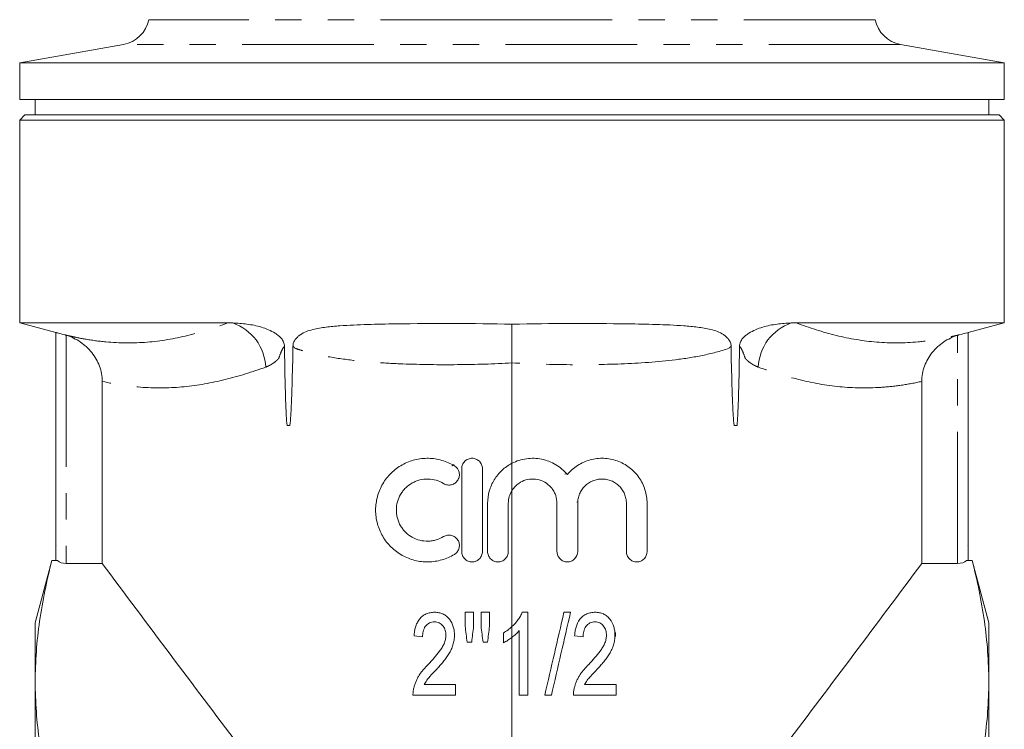
# Model space of a CAD drawing. Units: millimetres. Extents: x 180 to 227, y 87 to 283.
# Drawn here: x 180 to 227, y 197 to 231 of the extents above; entities that cross this region are included whole.
import ezdxf

# ---------------------------------------------------------------- set-up
doc = ezdxf.new("R2010")
doc.units = ezdxf.units.MM
doc.linetypes.add('PHANTOM', pattern=[12.7, 6.35, -1.27, 1.27, -1.27, 1.27, -1.27])

msp = doc.modelspace()

# ---------------------------------------------------------------- linework, layer by layer
at = {"color": 8, "linetype": 'PHANTOM', "lineweight": 0}
for p, q in [((203.409, 230.969), (185.883, 230.969)), ((220.936, 230.969), (203.409, 230.969)), ((222.149, 229.774), (184.67, 229.774)), ((181.909, 215.74), (181.909, 204.73)), ((224.909, 204.73), (224.909, 215.74))]:
    msp.add_line(p, q, dxfattribs=at)
at = {"color": 7, "linetype": 'Continuous', "lineweight": 15}
for p, q in [((184.67, 229.774), (179.659, 228.891)), ((227.159, 228.891), (222.149, 229.774)), ((179.659, 228.891), (179.659, 227.125)), ((227.159, 228.891), (179.659, 228.891)), ((227.159, 227.125), (227.159, 228.891)), ((227.159, 227.125), (179.659, 227.125)), ((180.409, 227.125), (180.409, 226.375)), ((226.409, 226.375), (226.409, 227.125)), ((179.909, 226.375), (179.659, 226.125)), ((179.659, 226.125), (179.659, 216.341)), ((179.659, 226.125), (203.409, 226.125)), ((179.909, 226.375), (203.409, 226.375)), ((203.409, 226.375), (226.909, 226.375)), ((203.409, 226.125), (227.159, 226.125)), ((227.159, 226.125), (226.909, 226.375)), ((227.159, 216.341), (227.159, 226.125)), ((179.659, 216.341), (181.409, 215.872)), ((189.7, 216.341), (179.659, 216.341)), ((227.159, 216.341), (217.119, 216.341)), ((225.409, 215.872), (227.159, 216.341)), ((181.409, 205.624), (181.409, 215.872)), ((225.409, 215.872), (225.409, 205.624)), ((183.643, 204.73), (183.642, 213.515)), ((223.176, 213.515), (223.176, 204.73)), ((205.958, 209.038), (206.032, 209.06)), ((206.118, 209.057), (206.111, 209.061)), ((206.542, 207.691), (206.594, 207.716)), ((181.414, 205.625), (181.409, 205.607)), ((181.409, 205.607), (181.409, 205.606)), ((181.409, 204.874), (181.409, 205.606)), ((225.409, 205.607), (225.405, 205.625)), ((225.409, 205.606), (225.409, 205.607)), ((225.409, 205.606), (225.409, 204.874)), ((181.213, 204.875), (180.409, 201.875)), ((181.409, 204.875), (181.213, 204.875)), ((181.213, 204.87), (181.213, 204.875)), ((181.213, 204.87), (181.48, 204.87)), ((181.909, 204.73), (183.643, 204.73)), ((224.909, 204.73), (223.176, 204.73)), ((225.606, 204.87), (225.338, 204.87)), ((225.606, 204.875), (225.409, 204.875)), ((226.409, 201.875), (225.606, 204.875)), ((225.606, 204.875), (225.606, 204.87)), ((201.146, 202.375), (201.556, 202.375)), ((201.915, 202.375), (202.325, 202.375)), ((203.907, 202.375), (204.171, 202.375)), ((205.915, 202.375), (206.235, 202.375)), ((180.409, 201.875), (180.409, 199.028)), ((226.409, 201.875), (226.409, 199.028)), ((208.409, 201.207), (208.409, 201.403)), ((199.094, 201.196), (198.684, 201.247)), ((201.466, 200.939), (201.246, 200.939)), ((202.229, 200.939), (202.013, 200.939)), ((206.838, 201.196), (206.428, 201.247)), ((180.409, 199.028), (180.409, 180.625)), ((226.409, 199.028), (226.409, 180.625)), ((199.17, 198.888), (200.684, 198.888)), ((206.913, 198.888), (208.428, 198.888)), ((200.684, 198.375), (198.633, 198.375)), ((204.171, 198.375), (203.761, 198.375)), ((205.311, 198.375), (204.992, 198.375)), ((208.428, 198.375), (206.376, 198.375))]:
    msp.add_line(p, q, dxfattribs=at)
for centre, start, end in [((184.409, 231.251), 280, 349.1638), ((222.409, 231.251), 190.8362, 260)]:
    msp.add_arc(centre, 1.5, start, end, dxfattribs=at)
at = {"color": 8, "linetype": 'PHANTOM', "lineweight": 0}
for centre, start, end in [((189.162, 214.096), 2.6739, 70.8761), ((217.657, 214.096), 109.1239, 177.3261)]:
    msp.add_arc(centre, 2.37, start, end, dxfattribs=at)
at = {"color": 7, "linetype": 'Continuous', "lineweight": 15}
for centre, start_param, end_param in [((181.909, 205.018), 3.68131, 4.712389), ((224.909, 205.018), 4.712389, 5.743468)]:
    msp.add_ellipse(centre, major_axis=(0.5, 0), ratio=0.57735, start_param=start_param, end_param=end_param, dxfattribs=at)
at = {"color": 8, "linetype": 'PHANTOM', "lineweight": 0}
for points, knots in [([(181.832, 215.762), (181.858, 215.756), (181.889, 215.749), (181.96, 215.732), (182.003, 215.722), (182.129, 215.693), (182.383, 215.638), (182.636, 215.589), (183.141, 215.501), (183.477, 215.455), (184.483, 215.361), (185.148, 215.357), (186.466, 215.464), (187.119, 215.576), (188.415, 215.895), (189.059, 216.101), (189.7, 216.341)], [0, 0, 0, 0, 0.015625, 0.015625, 0.03125, 0.03125, 0.0625, 0.125, 0.125, 0.25, 0.25, 0.5, 0.5, 0.75, 0.75, 1, 1, 1, 1]), ([(217.119, 216.341), (217.76, 216.101), (218.403, 215.895), (219.697, 215.577), (220.348, 215.465), (221.664, 215.357), (222.329, 215.361), (223.337, 215.455), (223.674, 215.5), (224.181, 215.588), (224.35, 215.621), (224.604, 215.675), (224.688, 215.693), (224.815, 215.722), (224.858, 215.732), (224.93, 215.749), (224.961, 215.756), (224.986, 215.762)], [0, 0, 0, 0, 0.25, 0.25, 0.5, 0.5, 0.75, 0.75, 0.875, 0.875, 0.9375, 0.9375, 0.96875, 0.96875, 0.984375, 0.984375, 1, 1, 1, 1]), ([(192.433, 215.215), (192.397, 215.173), (192.367, 215.127), (192.313, 215.031), (192.289, 214.982), (192.224, 214.831), (192.188, 214.728), (192.159, 214.628)], [0, 0, 0, 0, 0.25, 0.25, 0.5, 0.5, 1, 1, 1, 1]), ([(214.659, 214.628), (214.63, 214.729), (214.595, 214.831), (214.529, 214.982), (214.505, 215.032), (214.452, 215.127), (214.422, 215.173), (214.386, 215.215)], [0, 0, 0, 0, 0.5, 0.5, 0.75, 0.75, 1, 1, 1, 1]), ([(203.409, 214.413), (202.531, 214.357), (201.654, 214.331), (199.899, 214.317), (199.022, 214.327), (197.708, 214.379), (197.269, 214.402), (196.393, 214.466), (195.956, 214.507), (195.081, 214.616), (194.645, 214.684), (194, 214.817), (193.785, 214.866), (193.466, 214.951), (193.36, 214.981), (193.149, 215.046), (193.043, 215.08), (192.94, 215.116)], [0, 0, 0, 0, 0.25, 0.25, 0.5, 0.5, 0.625, 0.625, 0.75, 0.75, 0.875, 0.875, 0.9375, 0.9375, 0.96875, 0.96875, 1, 1, 1, 1]), ([(213.879, 215.116), (213.461, 214.97), (213.031, 214.86), (212.169, 214.683), (211.735, 214.616), (210.431, 214.454), (209.556, 214.396), (207.8, 214.327), (206.921, 214.317), (205.165, 214.331), (204.287, 214.357), (203.409, 214.413)], [0, 0, 0, 0, 0.125, 0.125, 0.25, 0.25, 0.5, 0.5, 0.75, 0.75, 1, 1, 1, 1]), ([(192.159, 214.628), (192.134, 214.601), (192.109, 214.576), (192.057, 214.528), (192.032, 214.505), (191.954, 214.44), (191.902, 214.402), (191.744, 214.298), (191.637, 214.246), (191.529, 214.206)], [0, 0, 0, 0, 0.125, 0.125, 0.25, 0.25, 0.5, 0.5, 1, 1, 1, 1]), ([(215.29, 214.206), (215.181, 214.246), (215.075, 214.298), (214.917, 214.402), (214.865, 214.44), (214.787, 214.505), (214.761, 214.528), (214.71, 214.576), (214.684, 214.601), (214.659, 214.628)], [0, 0, 0, 0, 0.5, 0.5, 0.75, 0.75, 0.875, 0.875, 1, 1, 1, 1]), ([(191.529, 214.206), (190.877, 213.97), (190.222, 213.765), (188.911, 213.442), (188.252, 213.324), (186.935, 213.195), (186.277, 213.185), (184.958, 213.272), (184.299, 213.371), (183.642, 213.515)], [0, 0, 0, 0, 0.25, 0.25, 0.5, 0.5, 0.75, 0.75, 1, 1, 1, 1]), ([(223.176, 213.515), (222.847, 213.443), (222.517, 213.382), (221.856, 213.285), (221.526, 213.25), (220.535, 213.184), (219.876, 213.196), (218.562, 213.325), (217.906, 213.442), (216.596, 213.765), (215.942, 213.97), (215.29, 214.206)], [0, 0, 0, 0, 0.125, 0.125, 0.25, 0.25, 0.5, 0.5, 0.75, 0.75, 1, 1, 1, 1]), ([(200.506, 209.436), (200.507, 209.438), (200.518, 209.458), (200.57, 209.475), (200.616, 209.49)], [0, 0, 0, 0, 0.121927, 1, 1, 1, 1])]:
    msp.add_open_spline(points, degree=3, knots=knots, dxfattribs=at)
at = {"color": 7, "linetype": 'Continuous', "lineweight": 15}
for points in [[(189.938, 216.335), (189.859, 216.339), (189.779, 216.341), (189.7, 216.341)], [(217.119, 216.341), (217.04, 216.341), (216.96, 216.339), (216.88, 216.335)], [(181.832, 215.762), (181.858, 215.755), (181.884, 215.748), (181.909, 215.74)], [(224.909, 215.74), (224.935, 215.748), (224.961, 215.755), (224.986, 215.762)], [(203.409, 208.254), (203.409, 208.691), (203.409, 209.128), (203.409, 209.565)], [(203.409, 201.686), (203.409, 203.875), (203.409, 206.065), (203.409, 208.254)], [(205.579, 207.633), (205.579, 206.857), (205.579, 206.082), (205.579, 205.307)], [(206.579, 205.307), (206.579, 206.082), (206.579, 206.857), (206.579, 207.633)], [(208.927, 207.633), (208.927, 206.857), (208.927, 206.082), (208.927, 205.307)], [(209.927, 205.307), (209.927, 206.082), (209.927, 206.857), (209.927, 207.633)], [(181.414, 205.623), (181.411, 205.624), (181.409, 205.624), (181.409, 205.624)], [(181.409, 205.606), (181.409, 205.606), (181.411, 205.612), (181.414, 205.623)], [(225.409, 205.624), (225.409, 205.624), (225.408, 205.624), (225.405, 205.623)], [(225.405, 205.623), (225.408, 205.612), (225.409, 205.606), (225.409, 205.606)], [(181.48, 204.87), (181.434, 204.872), (181.409, 204.873), (181.409, 204.874)], [(183.643, 204.73), (185.815, 201.81), (188.002, 198.893), (190.212, 195.981)], [(223.176, 204.73), (221.003, 201.81), (218.817, 198.893), (216.607, 195.981)], [(225.409, 204.874), (225.409, 204.873), (225.385, 204.872), (225.338, 204.87)], [(201.146, 201.711), (201.146, 201.933), (201.146, 202.154), (201.146, 202.375)], [(201.556, 202.375), (201.556, 202.154), (201.556, 201.933), (201.556, 201.711)], [(201.915, 201.711), (201.915, 201.933), (201.915, 202.154), (201.915, 202.375)], [(202.325, 202.375), (202.325, 202.154), (202.325, 201.933), (202.325, 201.711)], [(204.171, 202.375), (204.171, 201.042), (204.171, 199.709), (204.171, 198.375)], [(204.992, 198.375), (205.299, 199.709), (205.607, 201.042), (205.915, 202.375)], [(206.235, 202.375), (205.927, 201.042), (205.619, 199.709), (205.311, 198.375)], [(201.246, 200.939), (201.212, 201.197), (201.179, 201.454), (201.146, 201.711)], [(201.556, 201.711), (201.526, 201.454), (201.496, 201.197), (201.466, 200.939)], [(202.013, 200.939), (201.98, 201.197), (201.947, 201.454), (201.915, 201.711)], [(202.325, 201.711), (202.293, 201.454), (202.261, 201.197), (202.229, 200.939)], [(203.409, 201.165), (203.409, 201.339), (203.409, 201.512), (203.409, 201.686)], [(203.761, 198.375), (203.761, 199.414), (203.761, 200.453), (203.761, 201.492)], [(202.992, 200.903), (202.992, 201.06), (202.992, 201.218), (202.992, 201.375)], [(203.409, 193.375), (203.409, 195.972), (203.409, 198.568), (203.409, 201.165)], [(200.684, 198.888), (200.684, 198.717), (200.684, 198.546), (200.684, 198.375)], [(208.428, 198.888), (208.428, 198.717), (208.428, 198.546), (208.428, 198.375)]]:
    msp.add_open_spline(points, degree=3, dxfattribs=at)
for points, knots in [([(192.433, 215.215), (192.432, 215.285), (192.419, 215.354), (192.365, 215.481), (192.327, 215.537), (192.241, 215.638), (192.194, 215.682), (192.095, 215.764), (192.043, 215.802), (191.884, 215.904), (191.773, 215.96), (191.548, 216.058), (191.433, 216.1), (191.202, 216.171), (191.087, 216.2), (190.856, 216.245), (190.74, 216.263), (190.395, 216.306), (190.166, 216.323), (189.938, 216.335)], [0, 0, 0, 0, 0.0625, 0.0625, 0.125, 0.125, 0.1875, 0.1875, 0.25, 0.25, 0.375, 0.375, 0.5, 0.5, 0.625, 0.625, 0.75, 0.75, 1, 1, 1, 1]), ([(203.409, 216.276), (202.465, 216.298), (201.525, 216.306), (199.655, 216.31), (198.723, 216.307), (197.348, 216.287), (196.893, 216.278), (195.991, 216.249), (195.543, 216.23), (194.881, 216.18), (194.661, 216.16), (194.226, 216.104), (194.011, 216.069), (193.695, 215.99), (193.592, 215.96), (193.388, 215.881), (193.29, 215.834), (193.154, 215.74), (193.111, 215.705), (193.029, 215.629), (192.991, 215.588), (192.922, 215.496), (192.893, 215.446), (192.853, 215.335), (192.843, 215.277), (192.842, 215.217)], [0, 0, 0, 0, 0.25, 0.25, 0.5, 0.5, 0.625, 0.625, 0.75, 0.75, 0.8125, 0.8125, 0.875, 0.875, 0.90625, 0.90625, 0.9375, 0.9375, 0.953125, 0.953125, 0.96875, 0.96875, 0.984375, 0.984375, 1, 1, 1, 1]), ([(213.977, 215.217), (213.976, 215.277), (213.966, 215.336), (213.924, 215.448), (213.895, 215.498), (213.825, 215.591), (213.786, 215.632), (213.704, 215.709), (213.66, 215.744), (213.521, 215.838), (213.421, 215.885), (213.217, 215.963), (213.111, 215.994), (212.792, 216.072), (212.576, 216.107), (212.141, 216.161), (211.921, 216.182), (211.257, 216.231), (210.807, 216.25), (209.903, 216.279), (209.449, 216.288), (208.079, 216.307), (207.157, 216.31), (205.297, 216.306), (204.357, 216.298), (203.409, 216.276)], [0, 0, 0, 0, 0.015625, 0.015625, 0.03125, 0.03125, 0.046875, 0.046875, 0.0625, 0.0625, 0.09375, 0.09375, 0.125, 0.125, 0.1875, 0.1875, 0.25, 0.25, 0.375, 0.375, 0.5, 0.5, 0.75, 0.75, 1, 1, 1, 1]), ([(203.409, 214.413), (203.409, 214.598), (203.409, 214.779), (203.409, 215.044), (203.409, 215.132), (203.409, 215.304), (203.409, 215.387), (203.409, 215.547), (203.409, 215.625), (203.409, 215.775), (203.409, 215.847), (203.409, 216.052), (203.409, 216.172), (203.409, 216.276)], [0, 0, 0, 0, 0.25, 0.25, 0.375, 0.375, 0.5, 0.5, 0.625, 0.625, 0.75, 0.75, 1, 1, 1, 1]), ([(216.88, 216.335), (216.653, 216.323), (216.424, 216.306), (216.079, 216.263), (215.964, 216.246), (215.733, 216.2), (215.618, 216.171), (215.388, 216.1), (215.273, 216.059), (215.046, 215.961), (214.934, 215.904), (214.775, 215.802), (214.724, 215.765), (214.625, 215.683), (214.578, 215.638), (214.492, 215.537), (214.454, 215.481), (214.4, 215.355), (214.387, 215.285), (214.386, 215.215)], [0, 0, 0, 0, 0.25, 0.25, 0.375, 0.375, 0.5, 0.5, 0.625, 0.625, 0.75, 0.75, 0.8125, 0.8125, 0.875, 0.875, 0.9375, 0.9375, 1, 1, 1, 1]), ([(181.409, 215.872), (181.409, 215.872), (181.42, 215.87), (181.462, 215.859), (181.493, 215.851), (181.609, 215.821), (181.717, 215.793), (181.832, 215.762)], [0, 0, 0, 0, 0.25, 0.25, 0.5, 0.5, 1, 1, 1, 1]), ([(181.909, 215.74), (182.151, 215.667), (182.376, 215.558), (182.69, 215.344), (182.788, 215.265), (182.972, 215.096), (183.058, 215.005), (183.216, 214.809), (183.288, 214.704), (183.412, 214.487), (183.465, 214.374), (183.552, 214.139), (183.586, 214.016), (183.631, 213.768), (183.642, 213.642), (183.642, 213.515)], [0, 0, 0, 0, 0.25, 0.25, 0.375, 0.375, 0.5, 0.5, 0.625, 0.625, 0.75, 0.75, 0.875, 0.875, 1, 1, 1, 1]), ([(223.176, 213.515), (223.176, 213.769), (223.222, 214.015), (223.397, 214.491), (223.522, 214.709), (223.76, 215.005), (223.847, 215.096), (224.031, 215.265), (224.129, 215.344), (224.443, 215.558), (224.668, 215.667), (224.909, 215.74)], [0, 0, 0, 0, 0.25, 0.25, 0.5, 0.5, 0.625, 0.625, 0.75, 0.75, 1, 1, 1, 1]), ([(224.986, 215.762), (225.102, 215.793), (225.209, 215.821), (225.365, 215.861), (225.409, 215.873), (225.409, 215.872)], [0, 0, 0, 0, 0.5, 0.5, 1, 1, 1, 1]), ([(192.433, 215.215), (192.441, 214.577), (192.452, 213.939), (192.477, 212.982), (192.491, 212.504), (192.513, 212.026), (192.531, 211.707), (192.541, 211.548), (192.555, 211.389)], [0, 0, 0, 0, 0.5, 0.5, 0.75, 0.875, 0.875, 1, 1, 1, 1]), ([(192.697, 211.389), (192.713, 211.548), (192.724, 211.707), (192.744, 212.026), (192.77, 212.504), (192.787, 212.982), (192.818, 213.94), (192.832, 214.578), (192.842, 215.217)], [0, 0, 0, 0, 0.125, 0.125, 0.25, 0.5, 0.5, 1, 1, 1, 1]), ([(213.977, 215.217), (213.987, 214.578), (214.001, 213.94), (214.031, 212.982), (214.043, 212.663), (214.066, 212.185), (214.074, 212.026), (214.094, 211.707), (214.106, 211.548), (214.121, 211.389)], [0, 0, 0, 0, 0.5, 0.5, 0.75, 0.75, 0.875, 0.875, 1, 1, 1, 1]), ([(214.264, 211.389), (214.278, 211.548), (214.288, 211.707), (214.306, 212.026), (214.327, 212.504), (214.342, 212.982), (214.367, 213.939), (214.378, 214.577), (214.386, 215.215)], [0, 0, 0, 0, 0.125, 0.125, 0.25, 0.5, 0.5, 1, 1, 1, 1]), ([(203.409, 209.565), (203.409, 210.835), (203.409, 212.451), (203.409, 214.067), (203.409, 214.413)], [0.6270469, 0.6270469, 0.6270469, 0.6270469, 0.7068406, 0.7285734, 0.7285734, 0.7285734, 0.7285734]), ([(200.632, 209.441), (200.442, 209.557), (200.24, 209.646), (199.922, 209.738), (199.813, 209.762), (199.597, 209.795), (199.488, 209.804), (199.269, 209.808), (199.158, 209.803), (198.938, 209.778), (198.83, 209.759), (198.618, 209.706), (198.514, 209.672), (198.309, 209.591), (198.208, 209.544), (197.92, 209.383), (197.744, 209.252), (197.425, 208.941), (197.289, 208.768), (197.121, 208.482), (197.07, 208.382), (196.984, 208.178), (196.948, 208.074), (196.86, 207.755), (196.83, 207.53), (196.83, 207.199), (196.837, 207.088), (196.866, 206.869), (196.888, 206.758), (196.976, 206.436), (197.061, 206.233), (197.231, 205.945), (197.293, 205.852), (197.429, 205.679), (197.503, 205.597), (197.661, 205.442), (197.746, 205.37), (197.923, 205.237), (198.108, 205.118), (198.306, 205.023), (198.512, 204.942), (198.618, 204.908), (198.831, 204.855), (198.939, 204.835), (199.157, 204.81), (199.268, 204.805), (199.599, 204.811), (199.815, 204.844), (200.132, 204.936), (200.237, 204.974), (200.439, 205.063), (200.537, 205.115), (200.632, 205.172)], [0, 0, 0, 0, 0.0625, 0.0625, 0.09375, 0.09375, 0.125, 0.125, 0.15625, 0.15625, 0.1875, 0.1875, 0.21875, 0.21875, 0.25, 0.25, 0.3125, 0.3125, 0.375, 0.375, 0.40625, 0.40625, 0.4375, 0.4375, 0.5, 0.5, 0.53125, 0.53125, 0.5625, 0.5625, 0.625, 0.625, 0.65625, 0.65625, 0.6875, 0.6875, 0.71875, 0.71875, 0.75, 0.78125, 0.78125, 0.8125, 0.8125, 0.84375, 0.84375, 0.875, 0.875, 0.9375, 0.9375, 0.96875, 0.96875, 1, 1, 1, 1]), ([(201.982, 209.307), (201.982, 209.373), (201.968, 209.438), (201.918, 209.56), (201.88, 209.615), (201.788, 209.707), (201.732, 209.744), (201.612, 209.794), (201.546, 209.807), (201.417, 209.807), (201.351, 209.794), (201.231, 209.744), (201.176, 209.708), (201.082, 209.615), (201.045, 209.56), (200.995, 209.438), (200.982, 209.373), (200.982, 209.307)], [0, 0, 0, 0, 0.125, 0.125, 0.25, 0.25, 0.375, 0.375, 0.5, 0.5, 0.625, 0.625, 0.75, 0.75, 0.875, 0.875, 1, 1, 1, 1]), ([(203.409, 209.565), (203.235, 209.475), (203.07, 209.359), (202.854, 209.158), (202.786, 209.087), (202.661, 208.933), (202.603, 208.851), (202.447, 208.598), (202.368, 208.417), (202.259, 208.031), (202.232, 207.834), (202.232, 207.633)], [0, 0, 0, 0, 0.25, 0.25, 0.375, 0.375, 0.5, 0.5, 0.75, 0.75, 1, 1, 1, 1]), ([(206.079, 209.02), (205.921, 209.211), (205.735, 209.371), (205.31, 209.625), (205.082, 209.714), (204.597, 209.812), (204.353, 209.82), (203.863, 209.752), (203.63, 209.679), (203.409, 209.565)], [0, 0, 0, 0, 0.25, 0.25, 0.5, 0.5, 0.75, 0.75, 1, 1, 1, 1]), ([(209.927, 207.633), (209.927, 207.858), (209.893, 208.078), (209.791, 208.398), (209.749, 208.502), (209.65, 208.7), (209.594, 208.796), (209.465, 208.977), (209.393, 209.064), (209.239, 209.223), (209.157, 209.297), (208.981, 209.431), (208.886, 209.492), (208.691, 209.597), (208.591, 209.642), (208.383, 209.716), (208.276, 209.746), (208.058, 209.788), (207.948, 209.801), (207.619, 209.814), (207.394, 209.788), (207.076, 209.701), (206.972, 209.664), (206.768, 209.574), (206.67, 209.521), (206.484, 209.401), (206.396, 209.334), (206.23, 209.187), (206.151, 209.106), (206.079, 209.02)], [0, 0, 0, 0, 0.125, 0.125, 0.1875, 0.1875, 0.25, 0.25, 0.3125, 0.3125, 0.375, 0.375, 0.4375, 0.4375, 0.5, 0.5, 0.5625, 0.5625, 0.625, 0.625, 0.75, 0.75, 0.8125, 0.8125, 0.875, 0.875, 0.9375, 0.9375, 1, 1, 1, 1]), ([(200.111, 208.587), (200.167, 208.553), (200.229, 208.53), (200.358, 208.51), (200.424, 208.513), (200.551, 208.543), (200.611, 208.571), (200.717, 208.647), (200.762, 208.696), (200.831, 208.807), (200.855, 208.87), (200.875, 209), (200.873, 209.066), (200.827, 209.259), (200.744, 209.372), (200.632, 209.441)], [0, 0, 0, 0, 0.125, 0.125, 0.25, 0.25, 0.375, 0.375, 0.5, 0.5, 0.625, 0.625, 0.75, 0.75, 1, 1, 1, 1]), ([(200.982, 209.307), (200.982, 208.808), (200.982, 208.309), (200.982, 207.81), (200.982, 206.976), (200.982, 206.141), (200.982, 205.307)], [0, 0, 0, 0, 0.002993284, 0.002993284, 0.002993284, 0.008000814, 0.008000814, 0.008000814, 0.008000814]), ([(201.982, 205.307), (201.982, 205.806), (201.982, 206.304), (201.982, 206.803), (201.982, 207.638), (201.982, 208.472), (201.982, 209.307)], [0, 0, 0, 0, 0.002993284, 0.002993284, 0.002993284, 0.008000814, 0.008000814, 0.008000814, 0.008000814]), ([(200.111, 206.026), (199.997, 205.957), (199.877, 205.904), (199.687, 205.848), (199.622, 205.834), (199.491, 205.814), (199.426, 205.808), (199.229, 205.804), (199.095, 205.819), (198.84, 205.883), (198.716, 205.932), (198.484, 206.061), (198.378, 206.14), (198.235, 206.279), (198.19, 206.329), (198.109, 206.433), (198.071, 206.488), (197.97, 206.659), (197.918, 206.784), (197.865, 206.976), (197.852, 207.041), (197.834, 207.173), (197.83, 207.241), (197.83, 207.44), (197.847, 207.572), (197.918, 207.831), (197.97, 207.953), (198.071, 208.124), (198.109, 208.18), (198.19, 208.284), (198.234, 208.333), (198.376, 208.472), (198.484, 208.552), (198.656, 208.648), (198.715, 208.677), (198.838, 208.725), (198.902, 208.746), (199.094, 208.794), (199.224, 208.809), (199.49, 208.804), (199.62, 208.784), (199.874, 208.711), (199.997, 208.657), (200.111, 208.587)], [0, 0, 0, 0, 0.0625, 0.0625, 0.09375, 0.09375, 0.125, 0.125, 0.1875, 0.1875, 0.25, 0.25, 0.3125, 0.3125, 0.34375, 0.34375, 0.375, 0.375, 0.4375, 0.4375, 0.46875, 0.46875, 0.5, 0.5, 0.5625, 0.5625, 0.625, 0.625, 0.65625, 0.65625, 0.6875, 0.6875, 0.75, 0.75, 0.78125, 0.78125, 0.8125, 0.8125, 0.875, 0.875, 0.9375, 0.9375, 1, 1, 1, 1]), ([(203.409, 208.254), (203.443, 208.308), (203.481, 208.359), (203.565, 208.455), (203.61, 208.498), (203.756, 208.619), (203.867, 208.684), (204.102, 208.774), (204.228, 208.8), (204.478, 208.811), (204.606, 208.796), (204.847, 208.728), (204.964, 208.673), (205.171, 208.532), (205.265, 208.443), (205.379, 208.292), (205.413, 208.239), (205.472, 208.127), (205.498, 208.068), (205.558, 207.888), (205.579, 207.761), (205.579, 207.633)], [0, 0, 0, 0, 0.0625, 0.0625, 0.125, 0.125, 0.25, 0.25, 0.375, 0.375, 0.5, 0.5, 0.625, 0.625, 0.75, 0.75, 0.8125, 0.8125, 0.875, 0.875, 1, 1, 1, 1]), ([(206.579, 207.633), (206.579, 207.711), (206.587, 207.787), (206.617, 207.938), (206.64, 208.013), (206.699, 208.156), (206.736, 208.223), (206.822, 208.351), (206.871, 208.411), (207.034, 208.573), (207.166, 208.66), (207.377, 208.747), (207.451, 208.77), (207.602, 208.799), (207.678, 208.807), (207.83, 208.807), (207.907, 208.799), (208.057, 208.769), (208.13, 208.747), (208.272, 208.689), (208.34, 208.652), (208.467, 208.568), (208.526, 208.52), (208.636, 208.41), (208.685, 208.351), (208.77, 208.224), (208.807, 208.156), (208.867, 208.013), (208.889, 207.94), (208.919, 207.789), (208.927, 207.711), (208.927, 207.633)], [0, 0, 0, 0, 0.0625, 0.0625, 0.125, 0.125, 0.1875, 0.1875, 0.25, 0.25, 0.375, 0.375, 0.4375, 0.4375, 0.5, 0.5, 0.5625, 0.5625, 0.625, 0.625, 0.6875, 0.6875, 0.75, 0.75, 0.8125, 0.8125, 0.875, 0.875, 0.9375, 0.9375, 1, 1, 1, 1]), ([(203.232, 207.633), (203.232, 207.743), (203.247, 207.851), (203.307, 208.061), (203.352, 208.162), (203.409, 208.254)], [0, 0, 0, 0, 0.5, 0.5, 1, 1, 1, 1]), ([(202.232, 207.633), (202.232, 207.134), (202.232, 206.635), (202.232, 206.136), (202.232, 205.86), (202.232, 205.583), (202.232, 205.307)], [0, 0, 0, 0, 0.002993284, 0.002993284, 0.002993284, 0.004652709, 0.004652709, 0.004652709, 0.004652709]), ([(203.232, 205.307), (203.232, 205.806), (203.232, 206.304), (203.232, 206.803), (203.232, 207.08), (203.232, 207.356), (203.232, 207.633)], [0, 0, 0, 0, 0.002993284, 0.002993284, 0.002993284, 0.004652709, 0.004652709, 0.004652709, 0.004652709]), ([(200.632, 205.172), (200.688, 205.207), (200.736, 205.251), (200.814, 205.357), (200.842, 205.418), (200.873, 205.545), (200.875, 205.613), (200.855, 205.742), (200.832, 205.805), (200.763, 205.917), (200.718, 205.966), (200.612, 206.043), (200.552, 206.07), (200.424, 206.101), (200.358, 206.103), (200.229, 206.083), (200.167, 206.06), (200.111, 206.026)], [0, 0, 0, 0, 0.125, 0.125, 0.25, 0.25, 0.375, 0.375, 0.5, 0.5, 0.625, 0.625, 0.75, 0.75, 0.875, 0.875, 1, 1, 1, 1]), ([(200.982, 205.307), (200.982, 205.24), (200.995, 205.175), (201.045, 205.054), (201.083, 204.998), (201.175, 204.906), (201.231, 204.869), (201.352, 204.82), (201.417, 204.807), (201.547, 204.807), (201.612, 204.82), (201.733, 204.869), (201.788, 204.906), (201.881, 204.999), (201.918, 205.054), (201.968, 205.175), (201.982, 205.24), (201.982, 205.307)], [0, 0, 0, 0, 0.125, 0.125, 0.25, 0.25, 0.375, 0.375, 0.5, 0.5, 0.625, 0.625, 0.75, 0.75, 0.875, 0.875, 1, 1, 1, 1]), ([(202.232, 205.307), (202.232, 205.24), (202.245, 205.175), (202.295, 205.054), (202.333, 204.998), (202.425, 204.906), (202.481, 204.869), (202.602, 204.82), (202.667, 204.807), (202.797, 204.807), (202.862, 204.82), (202.983, 204.869), (203.038, 204.906), (203.131, 204.999), (203.168, 205.054), (203.218, 205.175), (203.232, 205.24), (203.232, 205.307)], [0, 0, 0, 0, 0.125, 0.125, 0.25, 0.25, 0.375, 0.375, 0.5, 0.5, 0.625, 0.625, 0.75, 0.75, 0.875, 0.875, 1, 1, 1, 1]), ([(205.579, 205.307), (205.579, 205.24), (205.593, 205.175), (205.643, 205.054), (205.68, 204.998), (205.773, 204.907), (205.828, 204.869), (205.948, 204.82), (206.014, 204.807), (206.144, 204.807), (206.209, 204.819), (206.33, 204.869), (206.385, 204.905), (206.525, 205.045), (206.579, 205.174), (206.579, 205.307)], [0, 0, 0, 0, 0.125, 0.125, 0.25, 0.25, 0.375, 0.375, 0.5, 0.5, 0.625, 0.625, 0.75, 0.75, 1, 1, 1, 1]), ([(208.927, 205.307), (208.927, 205.24), (208.94, 205.175), (208.991, 205.054), (209.028, 204.998), (209.121, 204.907), (209.176, 204.869), (209.296, 204.82), (209.362, 204.807), (209.491, 204.807), (209.557, 204.819), (209.677, 204.869), (209.733, 204.905), (209.873, 205.045), (209.927, 205.174), (209.927, 205.307)], [0, 0, 0, 0, 0.125, 0.125, 0.25, 0.25, 0.375, 0.375, 0.5, 0.5, 0.625, 0.625, 0.75, 0.75, 1, 1, 1, 1]), ([(180.409, 199.028), (180.409, 200.002), (180.482, 200.976), (180.759, 202.923), (180.962, 203.896), (181.213, 204.87)], [0, 0, 0, 0, 0.5, 0.5, 1, 1, 1, 1]), ([(226.409, 199.028), (226.409, 200.002), (226.336, 200.976), (226.06, 202.923), (225.857, 203.896), (225.606, 204.87)], [0, 0, 0, 0, 0.5, 0.5, 1, 1, 1, 1]), ([(198.684, 201.247), (198.69, 201.317), (198.697, 201.388), (198.72, 201.526), (198.736, 201.594), (198.776, 201.729), (198.801, 201.796), (198.863, 201.922), (198.899, 201.982), (198.986, 202.093), (199.035, 202.144), (199.144, 202.23), (199.204, 202.267), (199.333, 202.324), (199.399, 202.344), (199.503, 202.363), (199.538, 202.368), (199.608, 202.374), (199.643, 202.374), (199.678, 202.375)], [0, 0, 0, 0, 0.125, 0.125, 0.25, 0.25, 0.375, 0.375, 0.5, 0.5, 0.625, 0.625, 0.75, 0.75, 0.875, 0.875, 0.9375, 0.9375, 1, 1, 1, 1]), ([(199.678, 202.375), (199.712, 202.375), (199.746, 202.374), (199.814, 202.368), (199.847, 202.363), (199.946, 202.344), (200.012, 202.324), (200.136, 202.268), (200.193, 202.232), (200.299, 202.145), (200.347, 202.095), (200.431, 201.987), (200.468, 201.929), (200.531, 201.807), (200.557, 201.744), (200.596, 201.612), (200.61, 201.544), (200.629, 201.409), (200.632, 201.34), (200.633, 201.271)], [0, 0, 0, 0, 0.0625, 0.0625, 0.125, 0.125, 0.25, 0.25, 0.375, 0.375, 0.5, 0.5, 0.625, 0.625, 0.75, 0.75, 0.875, 0.875, 1, 1, 1, 1]), ([(203.409, 201.686), (203.514, 201.784), (203.61, 201.891), (203.737, 202.063), (203.777, 202.121), (203.848, 202.244), (203.878, 202.31), (203.907, 202.375)], [0, 0, 0, 0, 0.5, 0.5, 0.75, 0.75, 1, 1, 1, 1]), ([(206.428, 201.247), (206.434, 201.317), (206.441, 201.387), (206.464, 201.525), (206.479, 201.593), (206.538, 201.794), (206.599, 201.925), (206.728, 202.092), (206.778, 202.144), (206.887, 202.23), (206.948, 202.267), (207.076, 202.324), (207.143, 202.344), (207.247, 202.363), (207.282, 202.368), (207.352, 202.374), (207.387, 202.374), (207.422, 202.375)], [0, 0, 0, 0, 0.125, 0.125, 0.25, 0.25, 0.5, 0.5, 0.625, 0.625, 0.75, 0.75, 0.875, 0.875, 0.9375, 0.9375, 1, 1, 1, 1]), ([(207.422, 202.375), (207.456, 202.375), (207.49, 202.374), (207.558, 202.368), (207.591, 202.363), (207.69, 202.344), (207.755, 202.324), (207.88, 202.268), (207.937, 202.231), (208.043, 202.145), (208.091, 202.095), (208.216, 201.934), (208.281, 201.809), (208.34, 201.613), (208.354, 201.545), (208.372, 201.409), (208.375, 201.34), (208.376, 201.271)], [0, 0, 0, 0, 0.0625, 0.0625, 0.125, 0.125, 0.25, 0.25, 0.375, 0.375, 0.5, 0.5, 0.75, 0.75, 0.875, 0.875, 1, 1, 1, 1]), ([(199.67, 201.914), (199.627, 201.913), (199.584, 201.91), (199.501, 201.893), (199.46, 201.879), (199.345, 201.821), (199.279, 201.761), (199.203, 201.656), (199.183, 201.618), (199.148, 201.538), (199.134, 201.498), (199.103, 201.371), (199.097, 201.283), (199.094, 201.196)], [0, 0, 0, 0, 0.125, 0.125, 0.25, 0.25, 0.5, 0.5, 0.625, 0.625, 0.75, 0.75, 1, 1, 1, 1]), ([(200.223, 201.266), (200.221, 201.306), (200.219, 201.346), (200.21, 201.424), (200.201, 201.462), (200.167, 201.575), (200.13, 201.648), (200.032, 201.774), (199.972, 201.828), (199.864, 201.881), (199.827, 201.893), (199.749, 201.91), (199.709, 201.913), (199.67, 201.914)], [0, 0, 0, 0, 0.125, 0.125, 0.25, 0.25, 0.5, 0.5, 0.75, 0.75, 0.875, 0.875, 1, 1, 1, 1]), ([(207.413, 201.914), (207.37, 201.913), (207.328, 201.91), (207.245, 201.893), (207.204, 201.879), (207.088, 201.821), (207.022, 201.761), (206.947, 201.656), (206.926, 201.617), (206.892, 201.538), (206.878, 201.497), (206.846, 201.371), (206.84, 201.283), (206.838, 201.196)], [0, 0, 0, 0, 0.125, 0.125, 0.25, 0.25, 0.5, 0.5, 0.625, 0.625, 0.75, 0.75, 1, 1, 1, 1]), ([(207.966, 201.266), (207.965, 201.306), (207.963, 201.346), (207.953, 201.424), (207.945, 201.462), (207.91, 201.575), (207.873, 201.648), (207.776, 201.774), (207.715, 201.828), (207.608, 201.881), (207.57, 201.893), (207.493, 201.91), (207.453, 201.913), (207.413, 201.914)], [0, 0, 0, 0, 0.125, 0.125, 0.25, 0.25, 0.5, 0.5, 0.75, 0.75, 0.875, 0.875, 1, 1, 1, 1]), ([(202.992, 201.375), (203.066, 201.421), (203.139, 201.468), (203.278, 201.571), (203.346, 201.627), (203.409, 201.686)], [0, 0, 0, 0, 0.5, 0.5, 1, 1, 1, 1]), ([(203.761, 201.492), (203.735, 201.462), (203.709, 201.431), (203.653, 201.373), (203.624, 201.346), (203.535, 201.264), (203.473, 201.213), (203.409, 201.165)], [0, 0, 0, 0, 0.25, 0.25, 0.5, 0.5, 1, 1, 1, 1]), ([(199.371, 199.863), (199.466, 199.966), (199.56, 200.07), (199.744, 200.28), (199.833, 200.388), (199.958, 200.557), (199.998, 200.615), (200.072, 200.734), (200.104, 200.796), (200.16, 200.925), (200.183, 200.991), (200.207, 201.092), (200.212, 201.126), (200.219, 201.196), (200.221, 201.231), (200.223, 201.266)], [0, 0, 0, 0, 0.25, 0.25, 0.5, 0.5, 0.625, 0.625, 0.75, 0.75, 0.875, 0.875, 0.9375, 0.9375, 1, 1, 1, 1]), ([(200.633, 201.271), (200.632, 201.231), (200.632, 201.191), (200.626, 201.112), (200.621, 201.073), (200.603, 200.956), (200.586, 200.878), (200.54, 200.727), (200.511, 200.651), (200.445, 200.507), (200.407, 200.438), (200.327, 200.303), (200.284, 200.237), (200.213, 200.142), (200.188, 200.111), (200.139, 200.048), (200.115, 200.017), (200.039, 199.926), (199.988, 199.865), (199.883, 199.747), (199.829, 199.689), (199.776, 199.63)], [0, 0, 0, 0, 0.0625, 0.0625, 0.125, 0.125, 0.25, 0.25, 0.375, 0.375, 0.5, 0.5, 0.625, 0.625, 0.6875, 0.6875, 0.75, 0.75, 0.875, 0.875, 1, 1, 1, 1]), ([(203.409, 201.165), (203.344, 201.115), (203.276, 201.068), (203.172, 201.001), (203.137, 200.979), (203.066, 200.939), (203.029, 200.921), (202.992, 200.903)], [0, 0, 0, 0, 0.5, 0.5, 0.75, 0.75, 1, 1, 1, 1]), ([(207.114, 199.863), (207.21, 199.966), (207.303, 200.07), (207.487, 200.281), (207.577, 200.388), (207.702, 200.557), (207.742, 200.614), (207.815, 200.733), (207.847, 200.794), (207.903, 200.923), (207.927, 200.99), (207.95, 201.092), (207.956, 201.126), (207.963, 201.196), (207.965, 201.231), (207.966, 201.266)], [0, 0, 0, 0, 0.25, 0.25, 0.5, 0.5, 0.625, 0.625, 0.75, 0.75, 0.875, 0.875, 0.9375, 0.9375, 1, 1, 1, 1]), ([(208.376, 201.271), (208.376, 201.231), (208.375, 201.191), (208.37, 201.112), (208.365, 201.073), (208.347, 200.956), (208.33, 200.879), (208.284, 200.727), (208.255, 200.652), (208.189, 200.508), (208.151, 200.439), (208.071, 200.303), (208.028, 200.238), (207.957, 200.142), (207.932, 200.111), (207.883, 200.049), (207.859, 200.018), (207.783, 199.926), (207.732, 199.866), (207.627, 199.747), (207.573, 199.689), (207.52, 199.63)], [0, 0, 0, 0, 0.0625, 0.0625, 0.125, 0.125, 0.25, 0.25, 0.375, 0.375, 0.5, 0.5, 0.625, 0.625, 0.6875, 0.6875, 0.75, 0.75, 0.875, 0.875, 1, 1, 1, 1]), ([(198.671, 198.727), (198.686, 198.782), (198.701, 198.837), (198.737, 198.944), (198.758, 198.997), (198.803, 199.101), (198.827, 199.152), (198.88, 199.251), (198.908, 199.301), (198.969, 199.394), (199.001, 199.44), (199.069, 199.529), (199.105, 199.573), (199.214, 199.702), (199.292, 199.783), (199.371, 199.863)], [0, 0, 0, 0, 0.125, 0.125, 0.25, 0.25, 0.375, 0.375, 0.5, 0.5, 0.625, 0.625, 0.75, 0.75, 1, 1, 1, 1]), ([(199.776, 199.63), (199.666, 199.514), (199.555, 199.398), (199.394, 199.219), (199.342, 199.158), (199.248, 199.028), (199.208, 198.959), (199.17, 198.888)], [0, 0, 0, 0, 0.5, 0.5, 0.75, 0.75, 1, 1, 1, 1]), ([(206.415, 198.727), (206.429, 198.782), (206.444, 198.837), (206.481, 198.944), (206.502, 198.996), (206.547, 199.101), (206.571, 199.152), (206.624, 199.251), (206.651, 199.3), (206.712, 199.394), (206.744, 199.44), (206.812, 199.529), (206.848, 199.572), (206.957, 199.702), (207.036, 199.783), (207.114, 199.863)], [0, 0, 0, 0, 0.125, 0.125, 0.25, 0.25, 0.375, 0.375, 0.5, 0.5, 0.625, 0.625, 0.75, 0.75, 1, 1, 1, 1]), ([(207.52, 199.63), (207.409, 199.514), (207.299, 199.398), (207.138, 199.219), (207.085, 199.158), (206.991, 199.029), (206.952, 198.959), (206.913, 198.888)], [0, 0, 0, 0, 0.5, 0.5, 0.75, 0.75, 1, 1, 1, 1]), ([(181.213, 193.187), (180.962, 194.16), (180.759, 195.134), (180.482, 197.081), (180.409, 198.055), (180.409, 199.028)], [0, 0, 0, 0, 0.5, 0.5, 1, 1, 1, 1]), ([(225.606, 193.187), (225.857, 194.16), (226.06, 195.134), (226.336, 197.081), (226.409, 198.055), (226.409, 199.028)], [0, 0, 0, 0, 0.5, 0.5, 1, 1, 1, 1]), ([(198.633, 198.375), (198.633, 198.435), (198.633, 198.494), (198.646, 198.612), (198.658, 198.67), (198.671, 198.727)], [0, 0, 0, 0, 0.5, 0.5, 1, 1, 1, 1]), ([(206.376, 198.375), (206.376, 198.435), (206.377, 198.494), (206.39, 198.612), (206.402, 198.67), (206.415, 198.727)], [0, 0, 0, 0, 0.5, 0.5, 1, 1, 1, 1])]:
    msp.add_open_spline(points, degree=3, knots=knots, dxfattribs=at)
at = {"color": 8, "linetype": 'PHANTOM', "lineweight": 0}
for points in [[(192.94, 215.116), (192.909, 215.152), (192.877, 215.186), (192.842, 215.217)], [(213.977, 215.217), (213.942, 215.186), (213.91, 215.151), (213.879, 215.116)], [(192.697, 211.389), (192.65, 211.389), (192.603, 211.389), (192.555, 211.389)], [(214.264, 211.389), (214.216, 211.389), (214.169, 211.389), (214.121, 211.389)]]:
    msp.add_open_spline(points, degree=3, dxfattribs=at)

doc.saveas('drawing.dxf')
